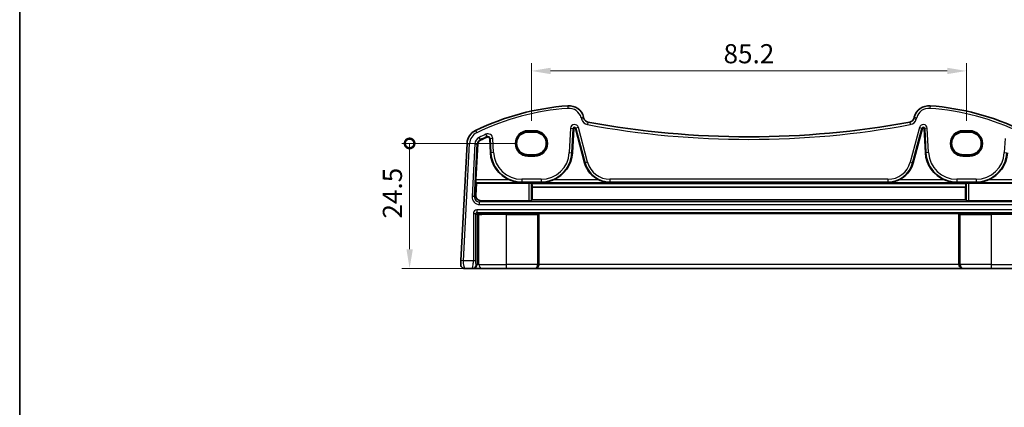
# Model space of a CAD drawing. Units: millimetres. Extents: x 22 to 3776, y 12 to 714.
# Drawn here: x 3190 to 3383, y 159 to 235 of the extents above; entities that cross this region are included whole.
import ezdxf

# ---------------------------------------------------------------- set-up
doc = ezdxf.new("R2010")
doc.units = ezdxf.units.MM
doc.header["$LTSCALE"] = 1.5
doc.layers.get('Defpoints').update_dxf_attribs({"lineweight": 25})
for name, color, linetype, lineweight in [('Border (ISO)', 7, 'Continuous', 35), ('Dimension (ISO)', 7, 'Continuous', 18), ('Visible (ISO)', 7, 'Continuous', 35), ('Visible Narrow (ISO)', 7, 'Continuous', 25)]:
    doc.layers.add(name, color=color, linetype=linetype, lineweight=lineweight)
doc.styles.add('Note Text (TK)', font='txt')
doc.dimstyles.new('Default - Method 1b (TK)', dxfattribs={"dimscale": 1.5, "dimtxt": 2.5, "dimasz": 2.5, "dimexe": 1, "dimexo": 1.5, "dimgap": 1, "dimtad": 1, "dimtoh": 1, "dimrnd": 1e-08, "dimdsep": 46, "dimtxsty": 'Note Text (TK)', "dimcen": 0.09, "dimdle": 5, "dimclrd": 100, "dimclre": 100, "dimclrt": 7, "dimadec": 1, "dimazin": 1, "dimtfac": 1, "dimtmove": 0, "dimatfit": 3, "dimfxl": 1, "dimtolj": 1, "dimlwd": -1, "dimlwe": -1, "dimarcsym": 0})

# ---------------------------------------------------------------- blocks, each defined once
blk = doc.blocks.new('図面枠 tk図枠')
at = {"layer": 'Border (ISO)'}
blk.add_line((14.5, 289), (14.5, 8), dxfattribs=at)
blk = doc.blocks.new('_DotSmall')
at = {"color": 0, "linetype": 'ByBlock', "const_width": 0.5}
blk.add_lwpolyline([(-0.0625, 0, 1), (0.0625, 0, 1)], format="xyb", close=True, dxfattribs=at)
blk = doc.blocks.new('*D103')
at = {"layer": 'Defpoints', "color": 0}
for p in [(3266.12, 211.22), (3289.28, 211.22), (3280.21, 186.72)]:
    blk.add_point(p, dxfattribs=at)
at = {"layer": 'Dimension (ISO)', "color": 100}
for p, q in [((3287.03, 211.22), (3264.62, 211.22)), ((3266.12, 190.47), (3266.12, 211.22)), ((3277.96, 186.72), (3264.62, 186.72))]:
    blk.add_line(p, q, dxfattribs=at)
blk.add_solid([(3265.5, 190.47), (3266.75, 190.47), (3266.12, 186.72)], dxfattribs=at)
at = {"layer": 'Dimension (ISO)', "color": 100, "xscale": 3.75, "yscale": 3.75, "zscale": 3.75, "rotation": 90}
blk.add_blockref('_DotSmall', (3266.12, 211.22), dxfattribs=at)
at = {"layer": 'Dimension (ISO)', "color": 7, "insert": (3262.75, 196.5), "char_height": 3.75, "attachment_point": 4, "rotation": 90, "style": 'Note Text (TK)'}
blk.add_mtext('\\A1;24.5', dxfattribs=at)
blk = doc.blocks.new('*D88')
at = {"layer": 'Defpoints', "color": 0}
for p in [(3375.18, 225.43), (3289.98, 213.43), (3375.18, 213.43)]:
    blk.add_point(p, dxfattribs=at)
at = {"layer": 'Dimension (ISO)', "color": 100}
for p, q in [((3289.98, 215.68), (3289.98, 226.93)), ((3375.18, 215.68), (3375.18, 226.93)), ((3293.73, 225.43), (3371.43, 225.43))]:
    blk.add_line(p, q, dxfattribs=at)
for points in [[(3293.73, 226.05), (3293.73, 224.8), (3289.98, 225.43)], [(3371.43, 226.05), (3371.43, 224.8), (3375.18, 225.43)]]:
    blk.add_solid(points, dxfattribs=at)
at = {"layer": 'Dimension (ISO)', "color": 7, "insert": (3332.58, 228.8), "char_height": 3.75, "attachment_point": 5, "style": 'Note Text (TK)'}
blk.add_mtext('\\A1;85.2', dxfattribs=at)

msp = doc.modelspace()

# ---------------------------------------------------------------- linework, layer by layer
at = {"layer": 'Visible (ISO)'}
for p, q in [((3300.2715, 216.1248), (3300.2032, 216.3797)), ((3364.9511, 216.3797), (3364.8829, 216.1248)), ((3298.0039, 209.3952), (3298.2531, 214.15)), ((3298.5851, 214.1849), (3300.4063, 207.388)), ((3364.748, 207.388), (3366.5693, 214.1849)), ((3366.9012, 214.15), (3367.1504, 209.3952)), ((3281.8064, 212.1443), (3281.9504, 209.3952)), ((3290.6772, 213.4254), (3289.2772, 213.4254)), ((3375.8772, 213.4254), (3374.4772, 213.4254)), ((3277.3619, 211.2306), (3276.1572, 188.2422)), ((3279.1201, 204.0595), (3279.49, 211.1191)), ((3289.2772, 209.0148), (3290.6772, 209.0148)), ((3374.4772, 209.0148), (3375.8772, 209.0148)), ((3279.1019, 201.038), (3279.2343, 203.4384)), ((3279.2343, 203.4384), (3279.1188, 203.5602)), ((3289.5027, 203.4384), (3279.2343, 203.4384)), ((3290.002, 203.4136), (3290.0666, 203.3493)), ((3375.0878, 203.3493), (3290.0666, 203.3493)), ((3290.1251, 202.6197), (3290.1432, 200.1506)), ((3375.0293, 202.6197), (3290.1251, 202.6197)), ((3375.0112, 200.1506), (3375.0293, 202.6197)), ((3375.0878, 203.3493), (3375.1523, 203.4136)), ((3375.6516, 203.4384), (3385.9201, 203.4384)), ((3289.5027, 199.9842), (3280.0961, 199.9842)), ((3290.1432, 200.1506), (3290.002, 200.0091)), ((3375.0112, 200.1506), (3290.1432, 200.1506)), ((3375.1523, 200.0091), (3375.0112, 200.1506)), ((3375.6516, 199.9842), (3385.0583, 199.9842)), ((3291.4296, 197.454), (3291.3848, 197.4988)), ((3291.4296, 187.516), (3291.4296, 197.454)), ((3373.7248, 197.454), (3291.4296, 197.454)), ((3373.7248, 197.454), (3373.7695, 197.4988)), ((3373.7248, 187.516), (3373.7248, 197.454)), ((3276.9202, 186.716), (3278.3547, 186.716)), ((3278.3547, 186.716), (3278.5806, 186.716)), ((3278.5806, 186.716), (3280.2111, 186.716)), ((3285.0772, 186.716), (3280.2111, 186.716)), ((3285.0772, 186.716), (3290.618, 186.716)), ((3290.618, 186.716), (3290.6704, 186.716)), ((3290.6704, 186.716), (3374.4839, 186.716)), ((3374.4839, 186.716), (3374.5364, 186.716)), ((3374.5364, 186.716), (3380.0772, 186.716)), ((3384.9432, 186.716), (3380.0772, 186.716))]:
    msp.add_line(p, q, dxfattribs=at)
for centre, radius, start, end in [((3300.7542, 168.7299), 50, 94.208027, 115.719483), ((3297.3054, 215.6032), 3, 15, 94.208027), ((3367.8489, 215.6032), 3, 85.791973, 165), ((3364.4002, 168.7299), 50, 64.280517, 85.791973), ((3301.2374, 216.3836), 1, 195, 259.544078), ((3363.9169, 216.3836), 1, 280.455922, 345), ((3298.4219, 214.1412), 0.169, 15, 177), ((3332.5772, 386.2068), 173.6907, 259.544078, 280.455922), ((3366.7325, 214.1412), 0.169, 3, 165), ((3280.3578, 211.0736), 3, 115.719483, 177), ((3300.7542, 168.7299), 47.869, 113.995161, 115.719483), ((3281.4379, 212.1249), 0.369, 3, 113.995161), ((3280.3578, 211.0736), 0.869, 115.719483, 177), ((3288.073, 209.716), 6.131, 183, 247.310614), ((3291.8813, 209.716), 6.131, 292.689386, 357), ((3373.273, 209.716), 6.131, 183, 247.310614), ((3377.0813, 209.716), 6.131, 292.689386, 357), ((3305.3625, 208.716), 5.131, 195, 245.165767), ((3359.7919, 208.716), 5.131, 294.834233, 345), ((3276.9202, 187.516), 0.8, 177, 270)]:
    msp.add_arc(centre, radius, start, end, dxfattribs=at)
for centre, major_axis, ratio, start_param, end_param in [((3289.2772, 211.2201), (0, -2.2053), 0.99999833, 3.14159265, 6.28318531), ((3290.6772, 211.2201), (0, 2.2053), 0.99999833, 3.14159265, 6.28318531), ((3374.4772, 211.2201), (0, -2.2053), 0.99999833, 3.14159265, 6.28318531), ((3375.8772, 211.2201), (0, 2.2053), 0.99999833, 3.14159265, 6.28318531), ((3279.1463, 204.0595), (0.0263, 0.5), 0.05233556, 1.57354666, 3.09198311), ((3289.5027, 203.4123), (0.5, 0), 0.05233596, 0.0524316, 1.57079633), ((3290.3255, 210.0032), (-0.0234, 8.5), 0.05240738, 2.46981421, 2.62309909), ((3374.8289, 210.0032), (0.0234, 8.5), 0.05240738, 3.66008622, 3.8133711), ((3375.6516, 203.4123), (-0.5, 0), 0.05233596, 4.71238898, 6.23075371), ((3280.1019, 200.9883), (-0.5473, -0.8441), 0.99368065, 5.23528547, 6.85555553), ((3289.5027, 200.0105), (-0.5, 0), 0.05262424, 1.57079633, 3.08916104), ((3375.6516, 200.0105), (-0.5, 0), 0.05262424, 0.05243159, 1.57079633), ((3290.6704, 187.516), (0, -0.8), 0.94896457, 0, 1.57079633), ((3374.4839, 187.516), (0, -0.8), 0.94896457, 4.71238898, 6.28318531)]:
    msp.add_ellipse(centre, major_axis=major_axis, ratio=ratio, start_param=start_param, end_param=end_param, dxfattribs=at)
for points, knots in [([(3285.7081, 204.0595), (3286.063, 203.9114), (3286.4522, 203.7859), (3287.2634, 203.6109), (3287.6859, 203.566), (3288.073, 203.5602)], [0.491293574, 0.491293574, 0.491293574, 0.491293574, 0.605917049, 0.605917049, 0.726687738, 0.726687738, 0.726687738, 0.726687738]), ([(3291.8813, 203.5602), (3292.2685, 203.566), (3292.691, 203.6109), (3293.5022, 203.7859), (3293.8914, 203.9114), (3294.2463, 204.0595)], [0, 0, 0, 0, 0.120770689, 0.120770689, 0.235394164, 0.235394164, 0.235394164, 0.235394164]), ([(3303.2075, 204.0595), (3303.5293, 203.9108), (3303.883, 203.7855), (3304.6223, 203.6109), (3305.0083, 203.566), (3305.3625, 203.5602)], [0.457355065, 0.457355065, 0.457355065, 0.457355065, 0.563101867, 0.563101867, 0.674401486, 0.674401486, 0.674401486, 0.674401486]), ([(3359.7919, 203.5602), (3360.1461, 203.566), (3360.5321, 203.6109), (3361.2713, 203.7855), (3361.6251, 203.9108), (3361.9469, 204.0595)], [0, 0, 0, 0, 0.111299618, 0.111299618, 0.217046421, 0.217046421, 0.217046421, 0.217046421]), ([(3370.9081, 204.0595), (3371.263, 203.9114), (3371.6522, 203.7859), (3372.4634, 203.6109), (3372.8859, 203.566), (3373.273, 203.5602)], [0.491293574, 0.491293574, 0.491293574, 0.491293574, 0.605917049, 0.605917049, 0.726687738, 0.726687738, 0.726687738, 0.726687738]), ([(3377.0813, 203.5602), (3377.4685, 203.566), (3377.891, 203.6109), (3378.7022, 203.7859), (3379.0914, 203.9114), (3379.4463, 204.0595)], [0, 0, 0, 0, 0.120770689, 0.120770689, 0.235394164, 0.235394164, 0.235394164, 0.235394164]), ([(3291.1675, 197.5163), (3291.168, 197.5163), (3291.1686, 197.5163), (3291.2072, 197.5145), (3291.2455, 197.5127), (3291.3089, 197.5089), (3291.3388, 197.5067), (3291.3756, 197.5023), (3291.3831, 197.5004), (3291.3848, 197.4988)], [-0.0002102913, -0.0002102913, -0.0002102913, -0.0002102913, 0, 0, 0.0153928162, 0.0153928162, 0.0287212732, 0.0287212732, 0.0392918294, 0.0392918294, 0.0392918294, 0.0392918294]), ([(3373.7695, 197.4988), (3373.7712, 197.5004), (3373.7787, 197.5023), (3373.8156, 197.5067), (3373.8454, 197.5089), (3373.9089, 197.5127), (3373.9472, 197.5145), (3373.9858, 197.5163), (3373.9863, 197.5163), (3373.9868, 197.5163)], [0, 0, 0, 0, 0.0095748791, 0.0095748791, 0.0216478827, 0.0216478827, 0.0355907966, 0.0355907966, 0.0357812801, 0.0357812801, 0.0357812801, 0.0357812801]), ([(3276.1572, 188.2422), (3276.1507, 188.1185), (3276.1448, 188.0069), (3276.1344, 187.8078), (3276.1299, 187.7218), (3276.1241, 187.6111), (3276.1225, 187.5805), (3276.1214, 187.5595), (3276.1213, 187.5579), (3276.1213, 187.5579)], [-1, -1, -1, -1, -0.70249042, -0.70249042, -0.40966368, -0.40966368, -0.15756296, -0.15756296, 0, 0, 0, 0])]:
    msp.add_open_spline(points, degree=3, knots=knots, dxfattribs=at)
at = {"layer": 'Visible Narrow (ISO)'}
for p, q in [((3297.0853, 218.5951), (3297.122, 218.0965)), ((3368.0691, 218.5951), (3368.0324, 218.0965)), ((3300.2032, 216.3797), (3299.7203, 216.2502)), ((3299.7203, 216.2502), (3299.7885, 215.9954)), ((3300.2715, 216.1248), (3299.7885, 215.9954)), ((3364.8829, 216.1248), (3365.3658, 215.9954)), ((3364.9511, 216.3797), (3365.4341, 216.2502)), ((3365.3658, 215.9954), (3365.4341, 216.2502)), ((3297.6485, 214.1817), (3297.3993, 209.4269)), ((3297.6485, 214.1817), (3298.1471, 214.1556)), ((3297.8979, 209.4007), (3298.1471, 214.1556)), ((3298.1471, 214.1556), (3298.2531, 214.15)), ((3298.6877, 214.2124), (3298.5851, 214.1849)), ((3299.17, 214.3416), (3298.6877, 214.2124)), ((3298.6877, 214.2124), (3300.5089, 207.4155)), ((3300.9912, 207.5448), (3299.17, 214.3416)), ((3301.056, 215.4002), (3300.9652, 214.9085)), ((3364.0984, 215.4002), (3364.1891, 214.9085)), ((3365.9844, 214.3416), (3364.1632, 207.5448)), ((3364.6455, 207.4155), (3366.4667, 214.2124)), ((3365.9844, 214.3416), (3366.4667, 214.2124)), ((3366.4667, 214.2124), (3366.5693, 214.1849)), ((3367.0073, 214.1556), (3366.9012, 214.15)), ((3367.5059, 214.1817), (3367.0073, 214.1556)), ((3367.0073, 214.1556), (3367.2565, 209.4007)), ((3367.7551, 209.4269), (3367.5059, 214.1817)), ((3279.0559, 213.7764), (3279.2729, 213.3259)), ((3279.7179, 212.402), (3279.9346, 211.9521)), ((3281.0416, 213.0152), (3281.2446, 212.559)), ((3281.2446, 212.559), (3281.2878, 212.462)), ((3281.9124, 212.1498), (3281.8064, 212.1443)), ((3282.411, 212.1759), (3281.9124, 212.1498)), ((3281.9124, 212.1498), (3282.0565, 209.4007)), ((3282.5551, 209.4269), (3282.411, 212.1759)), ((3290.6772, 213.7092), (3289.2772, 213.7092)), ((3289.2772, 213.7092), (3289.2772, 213.5093)), ((3289.2772, 213.5093), (3290.6772, 213.5093)), ((3289.2772, 213.4254), (3289.2772, 213.5093)), ((3290.6772, 213.7092), (3290.6772, 213.5093)), ((3290.6772, 213.4254), (3290.6772, 213.5093)), ((3375.8772, 213.7092), (3374.4772, 213.7092)), ((3374.4772, 213.5093), (3374.4772, 213.7092)), ((3374.4772, 213.5093), (3375.8772, 213.5093)), ((3374.4772, 213.4254), (3374.4772, 213.5093)), ((3375.8772, 213.7092), (3375.8772, 213.5093)), ((3375.8772, 213.4254), (3375.8772, 213.5093)), ((3382.7433, 212.1759), (3382.5993, 209.4269)), ((3276.6565, 188.216), (3277.8613, 211.2044)), ((3277.3619, 211.2306), (3277.8613, 211.2044)), ((3278.8854, 211.1508), (3278.3438, 200.8179)), ((3278.8425, 200.7918), (3279.384, 211.1246)), ((3278.8854, 211.1508), (3279.384, 211.1246)), ((3279.384, 211.1246), (3279.49, 211.1191)), ((3279.9346, 211.9521), (3279.9807, 211.8565)), ((3282.0565, 209.4007), (3281.9504, 209.3952)), ((3282.5551, 209.4269), (3282.0565, 209.4007)), ((3289.2772, 209.0148), (3289.2772, 208.9228)), ((3290.6772, 208.9228), (3289.2772, 208.9228)), ((3289.2772, 208.7229), (3289.2772, 208.9228)), ((3289.2772, 208.7229), (3290.6772, 208.7229)), ((3290.6772, 209.0148), (3290.6772, 208.9228)), ((3290.6772, 208.9228), (3290.6772, 208.7229)), ((3297.3993, 209.4269), (3297.8979, 209.4007)), ((3297.8979, 209.4007), (3298.0039, 209.3952)), ((3367.2565, 209.4007), (3367.1504, 209.3952)), ((3367.7551, 209.4269), (3367.2565, 209.4007)), ((3374.4772, 209.0148), (3374.4772, 208.9228)), ((3374.4772, 208.7229), (3374.4772, 208.9228)), ((3375.8772, 208.9228), (3374.4772, 208.9228)), ((3374.4772, 208.7229), (3375.8772, 208.7229)), ((3375.8772, 209.0148), (3375.8772, 208.9228)), ((3375.8772, 208.7229), (3375.8772, 208.9228)), ((3382.5993, 209.4269), (3383.0979, 209.4007)), ((3300.5089, 207.4155), (3300.4063, 207.388)), ((3300.9912, 207.5448), (3300.5089, 207.4155)), ((3364.1632, 207.5448), (3364.6455, 207.4155)), ((3364.6455, 207.4155), (3364.748, 207.388)), ((3279.1188, 203.5602), (3288.073, 203.5602)), ((3285.7081, 204.0595), (3279.1201, 204.0595)), ((3291.8813, 204.1905), (3288.073, 204.1905)), ((3288.073, 204.1905), (3288.073, 203.6912)), ((3288.073, 203.6912), (3291.8813, 203.6912)), ((3288.073, 203.6912), (3288.073, 203.5602)), ((3289.5027, 203.4384), (3289.5027, 199.9842)), ((3290.002, 200.0091), (3290.002, 203.4136)), ((3291.8813, 204.1905), (3291.8813, 203.6912)), ((3291.8813, 203.6912), (3291.8813, 203.5602)), ((3291.8813, 203.5602), (3305.3625, 203.5602)), ((3303.2075, 204.0595), (3294.2463, 204.0595)), ((3359.7919, 204.1905), (3305.3625, 204.1905)), ((3305.3625, 204.1905), (3305.3625, 203.6912)), ((3305.3625, 203.6912), (3359.7919, 203.6912)), ((3305.3625, 203.6912), (3305.3625, 203.5602)), ((3359.7919, 204.1905), (3359.7919, 203.6912)), ((3359.7919, 203.6912), (3359.7919, 203.5602)), ((3359.7919, 203.5602), (3373.273, 203.5602)), ((3370.9081, 204.0595), (3361.9469, 204.0595)), ((3377.0813, 204.1905), (3373.273, 204.1905)), ((3373.273, 204.1905), (3373.273, 203.6912)), ((3373.273, 203.6912), (3377.0813, 203.6912)), ((3373.273, 203.6912), (3373.273, 203.5602)), ((3375.1523, 203.4136), (3375.1523, 200.0091)), ((3375.6516, 199.9842), (3375.6516, 203.4384)), ((3377.0813, 204.1905), (3377.0813, 203.6912)), ((3377.0813, 203.6912), (3377.0813, 203.5602)), ((3377.0813, 203.5602), (3386.0356, 203.5602)), ((3386.0343, 204.0595), (3379.4463, 204.0595)), ((3278.8425, 200.7918), (3278.3438, 200.8179)), ((3279.1019, 201.038), (3278.8425, 200.7918)), ((3279.8397, 199.7409), (3280.0961, 199.9842)), ((3279.8397, 199.2416), (3279.8397, 199.7409)), ((3385.3146, 199.7409), (3279.8397, 199.7409)), ((3279.8397, 199.2416), (3385.3146, 199.2416)), ((3278.6027, 197.4915), (3279.102, 197.4915)), ((3278.6027, 197.4915), (3278.6027, 188.216)), ((3279.102, 188.216), (3279.102, 197.4915)), ((3279.102, 197.4915), (3279.3795, 197.214)), ((3279.3017, 198.1905), (3279.3017, 197.6912)), ((3385.8526, 198.1905), (3279.3017, 198.1905)), ((3279.3017, 197.6912), (3385.8526, 197.6912)), ((3279.5792, 197.4138), (3279.3017, 197.6912)), ((3279.3795, 197.214), (3279.7056, 197.214)), ((3279.3795, 197.214), (3279.3795, 187.516)), ((3279.7056, 187.516), (3279.7056, 197.214)), ((3291.1675, 197.5163), (3285.0772, 197.5163)), ((3285.0772, 197.5163), (3285.0772, 197.3166)), ((3285.0772, 197.3166), (3291.1874, 197.3166)), ((3285.0772, 187.516), (3285.0772, 197.3166)), ((3291.1874, 197.3166), (3291.3871, 197.3166)), ((3291.1874, 197.3166), (3291.1874, 187.516)), ((3291.3871, 187.516), (3291.3871, 197.3166)), ((3373.7672, 197.3166), (3373.7672, 187.516)), ((3373.7672, 197.3166), (3373.967, 197.3166)), ((3373.967, 187.516), (3373.967, 197.3166)), ((3373.967, 197.3166), (3380.0772, 197.3166)), ((3380.0772, 197.5163), (3373.9868, 197.5163)), ((3380.0772, 197.5163), (3380.0772, 197.3166)), ((3380.0772, 187.516), (3380.0772, 197.3166)), ((3276.6565, 188.216), (3276.1572, 188.2422)), ((3278.6027, 188.216), (3276.6565, 188.216)), ((3279.102, 188.216), (3278.6027, 188.216)), ((3279.3795, 187.516), (3279.1536, 187.516)), ((3279.7056, 187.516), (3279.3795, 187.516)), ((3279.7056, 187.516), (3285.0772, 187.516)), ((3291.1874, 187.516), (3285.0772, 187.516)), ((3285.0772, 186.716), (3285.0772, 187.516)), ((3291.1874, 187.516), (3291.3871, 187.516)), ((3291.4296, 187.516), (3291.3871, 187.516)), ((3373.7248, 187.516), (3291.4296, 187.516)), ((3373.7672, 187.516), (3373.7248, 187.516)), ((3373.7672, 187.516), (3373.967, 187.516)), ((3380.0772, 187.516), (3373.967, 187.516)), ((3380.0772, 186.716), (3380.0772, 187.516)), ((3380.0772, 187.516), (3385.4488, 187.516))]:
    msp.add_line(p, q, dxfattribs=at)
for centre, radius, start, end in [((3300.7542, 168.7299), 49.5, 94.208027, 115.719483), ((3297.3054, 215.6032), 2.5, 15, 94.208027), ((3367.8489, 215.6032), 2.5, 85.791973, 165), ((3364.4002, 168.7299), 49.5, 64.280517, 85.791973), ((3301.2374, 216.3836), 1.5, 195, 259.544078), ((3363.9169, 216.3836), 1.5, 280.455922, 345), ((3298.4219, 214.1412), 0.7745, 15, 177), ((3298.4219, 214.1412), 0.2752, 15, 177), ((3332.5772, 386.2068), 174.1907, 259.544078, 280.455922), ((3366.7325, 214.1412), 0.7745, 3, 165), ((3366.7325, 214.1412), 0.2752, 3, 165), ((3280.3578, 211.0736), 2.5, 115.719483, 177), ((3280.3578, 211.0736), 1.4745, 115.719483, 177), ((3300.7542, 168.7299), 48.4745, 113.995161, 115.719483), ((3300.7542, 168.7299), 47.9752, 113.995161, 115.719483), ((3281.4379, 212.1249), 0.9745, 3, 113.995161), ((3281.4379, 212.1249), 0.4752, 3, 113.995161), ((3289.2772, 211.216), 2.4931, 90, 270), ((3289.2772, 211.216), 2.2933, 90, 270), ((3290.6772, 211.216), 2.4931, 270, 90), ((3290.6772, 211.216), 2.2933, 270, 90), ((3374.4772, 211.216), 2.4931, 90, 270), ((3374.4772, 211.216), 2.2933, 90, 270), ((3375.8772, 211.216), 2.4931, 270, 90), ((3375.8772, 211.216), 2.2933, 270, 90), ((3280.3578, 211.0736), 0.9752, 115.719483, 177), ((3288.073, 209.716), 6.0248, 183, 270), ((3288.073, 209.716), 5.5255, 183, 270), ((3291.8813, 209.716), 5.5255, 270, 357), ((3291.8813, 209.716), 6.0248, 270, 357), ((3373.273, 209.716), 6.0248, 183, 270), ((3373.273, 209.716), 5.5255, 183, 270), ((3377.0813, 209.716), 5.5255, 270, 357), ((3377.0813, 209.716), 6.0248, 270, 357), ((3305.3625, 208.716), 5.0248, 195, 270), ((3305.3625, 208.716), 4.5255, 195, 270), ((3359.7919, 208.716), 4.5255, 270, 345), ((3359.7919, 208.716), 5.0248, 270, 345)]:
    msp.add_arc(centre, radius, start, end, dxfattribs=at)
for centre, major_axis, ratio, start_param, end_param in [((3279.8441, 200.7436), (-1.0912, -1.0355), 0.99711428, 5.47305028, 7.09332034), ((3279.8441, 200.7436), (-0.7296, -0.6923), 0.9942493, 5.47305028, 7.09332034), ((3279.3037, 197.4896), (-0.4963, 0.4963), 0.99726469, 5.49915667, 7.06721394), ((3279.3037, 197.4896), (-0.1437, 0.1437), 0.98382772, 5.49915667, 7.06721394), ((3279.5792, 197.214), (-0.1414, -0.1414), 0.99726469, 3.92836034, 5.49641762), ((3285.0772, 197.0604), (-8.7, 0), 0.05240778, 4.71238898, 5.39645955), ((3279.5792, 197.214), (-0.0085, 0.1998), 0.63160666, 4.68540436, 6.21562884), ((3285.0772, 196.8607), (8.5, 0), 0.0536409, 1.57079633, 2.25486689), ((3291.1664, 197.3166), (0, -0.2), 0.10481556, 1.57079633, 3.08923278), ((3291.3662, 197.3166), (0, 0.4), 0.05240778, 4.71238898, 5.18520999), ((3373.7882, 197.3166), (0, -0.4), 0.05240778, 4.23956797, 4.71238898), ((3373.9879, 197.3166), (0, 0.2), 0.10481556, 0.05235988, 1.57079633), ((3380.0772, 197.0604), (-8.7, 0), 0.05240778, 4.02831841, 4.71238898), ((3380.0772, 196.8607), (8.5, 0), 0.0536409, 0.88672576, 1.57079633), ((3278.3547, 187.516), (0, -0.8), 0.99862953, 0, 1.57079633), ((3278.5806, 187.516), (0, -0.8), 0.99862953, 0, 1.57079633), ((3280.2111, 187.516), (0, -0.8), 0.63195297, 4.71238898, 6.28318531), ((3290.618, 187.516), (0, -0.8), 0.71172343, 0, 1.57079633), ((3290.618, 187.516), (0, 0.8), 0.96138081, 3.14159265, 4.71238898), ((3374.5364, 187.516), (0, -0.8), 0.96138081, 4.71238898, 6.28318531), ((3374.5364, 187.516), (0, 0.8), 0.71172343, 1.57079633, 3.14159265)]:
    msp.add_ellipse(centre, major_axis=major_axis, ratio=ratio, start_param=start_param, end_param=end_param, dxfattribs=at)
for points, knots in [([(3276.9202, 186.716), (3276.9202, 186.716), (3276.9129, 186.7368), (3276.8814, 186.8493), (3276.8499, 186.9756), (3276.7767, 187.295), (3276.7342, 187.4902), (3276.6707, 187.8584), (3276.65, 188.0305), (3276.6565, 188.216)], [0, 0, 0, 0, 0.15756296, 0.15756296, 0.40966368, 0.40966368, 0.70249042, 0.70249042, 1, 1, 1, 1]), ([(3278.6027, 188.216), (3278.6027, 188.1536), (3278.6, 188.093), (3278.5883, 187.9501), (3278.5775, 187.8678), (3278.5456, 187.667), (3278.5222, 187.5462), (3278.466, 187.2673), (3278.4326, 187.1087), (3278.371, 186.8149), (3278.3476, 186.716), (3278.3547, 186.716)], [0, 0, 0, 0, 0.100303596, 0.100303596, 0.237924966, 0.237924966, 0.428264938, 0.428264938, 0.675706902, 0.675706902, 1, 1, 1, 1]), ([(3279.1536, 187.516), (3279.1466, 187.516), (3279.1384, 187.528), (3279.1249, 187.6178), (3279.1194, 187.6773), (3279.1113, 187.8074), (3279.1084, 187.8717), (3279.1047, 187.9895), (3279.1035, 188.0412), (3279.1023, 188.1341), (3279.102, 188.1744), (3279.102, 188.216)], [-1, -1, -1, -1, -0.675706902, -0.675706902, -0.428264938, -0.428264938, -0.237924966, -0.237924966, -0.100303596, -0.100303596, 0, 0, 0, 0])]:
    msp.add_open_spline(points, degree=3, knots=knots, dxfattribs=at)

# ---------------------------------------------------------------- block references
at = {"xscale": 1.5, "yscale": 1.5, "zscale": 1.5}
msp.add_blockref('図面枠 tk図枠', (3168, 0), dxfattribs=at)

# ---------------------------------------------------------------- dimensions: what is measured, and where the dimension line sits
at = {"layer": 'Dimension (ISO)', "color": 100}
dim = msp.add_linear_dim(base=(3375.1772, 225.4254), p1=(3289.9772, 213.4254), p2=(3375.1772, 213.4254), dimstyle='Default - Method 1b (TK)', override={"dimtoh": 0, "dimtofl": 0, "dimatfit": 1}, dxfattribs=at)
dim.commit()
dim.dimension.update_dxf_attribs({"geometry": '*D88', "text_midpoint": (3332.5772, 228.8004)})
dim = msp.add_linear_dim(base=(3266.1213, 211.216), p1=(3280.2111, 186.716), p2=(3289.2772, 211.216), angle=90, dimstyle='Default - Method 1b (TK)', override={"dimtoh": 0, "dimblk2": 'DotSmall', "dimsah": 1, "dimdle": 0, "dimtofl": 0, "dimatfit": 1}, dxfattribs=at)
dim.commit()
dim.dimension.update_dxf_attribs({"geometry": '*D103', "text_midpoint": (3266.1213, 200.8728), "dimtype": 160})

doc.saveas('drawing.dxf')
